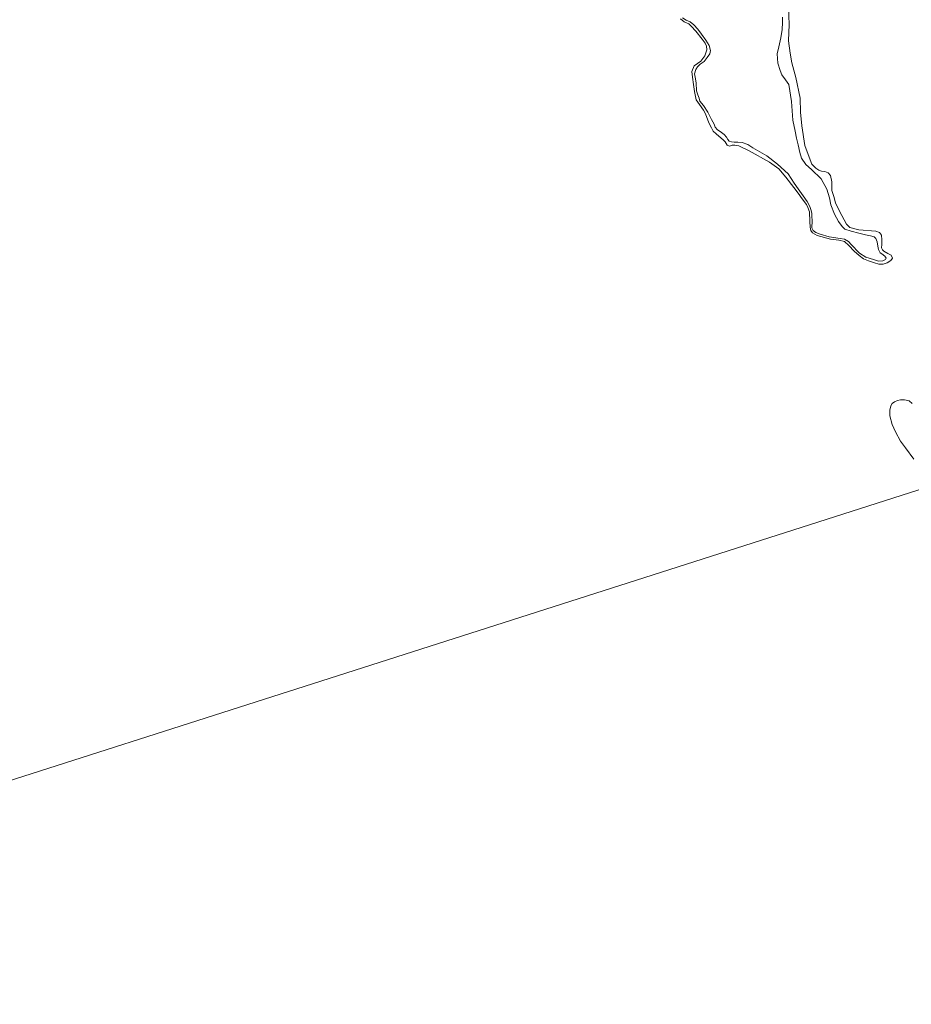
# Model space of a CAD drawing. Units: metres. Extents: x 59998 to 70006, y 418749 to 425002.
# Drawn here: x 60734 to 60933, y 420910 to 421130 of the extents above; entities that cross this region are included whole.
import ezdxf

# ---------------------------------------------------------------- set-up
doc = ezdxf.new("R2010")
doc.units = ezdxf.units.M
for name, color, linetype, lineweight in [('B-ME-GW-KRUINLIJN-L-B1', 93, 'Continuous', 18), ('B-ME-IE-GRASLAND-GV-B6', 93, 'Continuous', 18), ('B-ME-IE-GRONDWERKLIJN-GROND_NIETINGERICHT-GV-B6', 253, 'Continuous', 18), ('B-ME-IE-HULPGEOMETRIE-L-B1', 53, 'Continuous', 18), ('B-ME-OB-WATERLIJN-L-B1', 133, 'OB-WATERLIJN', 18), ('B-ME-OG-WATER-GV-B6', 153, 'Continuous', 18)]:
    doc.layers.add(name, color=color, linetype=linetype, lineweight=lineweight)
doc.linetypes.add('OB-WATERLIJN', pattern='A,10,[32,NLCS.SHX,S=2,R=0,X=0,Y=0],-12', length=22)

msp = doc.modelspace()

# ---------------------------------------------------------------- linework, layer by layer
at = {"layer": 'B-ME-GW-KRUINLIJN-L-B1'}
msp.add_polyline3d([(60881.818, 421130.436, 0.175), (60882.636, 421129.962, 0.169), (60883.526, 421129.543, 0.152), (60884.371, 421128.899, 0.138), (60885.298, 421127.923, 0.127), (60886.054, 421126.831, 0.118), (60887.054, 421125.46, 0.113), (60887.811, 421124.278, 0.113), (60888.074, 421123.139, 0.098), (60887.959, 421122.411, 0.076), (60887.378, 421121.557, 0.059), (60886.645, 421120.712, 0.05), (60885.785, 421120.064, 0.067), (60885.194, 421119.506, 0.067), (60884.81, 421118.868, 0.064), (60884.552, 421117.943, 0.059), (60884.689, 421117.18, 0.059), (60884.862, 421115.951, 0.064), (60885.002, 421114.112, 0.056), (60885.255, 421113.269, 0.056), (60885.544, 421112.498, 0.059), (60885.735, 421111.843, 0.064), (60886.518, 421110.849, 0.067), (60887.491, 421109.38, 0.081), (60888.294, 421107.704, 0.101), (60888.907, 421106.683, 0.096), (60889.133, 421106.01, 0.093), (60889.637, 421105.401, 0.087), (60890.266, 421105.044, 0.087), (60891.13, 421104.346, 0.09), (60891.705, 421103.792, 0.09), (60892.012, 421103.236, 0.087), (60892.282, 421102.878, 0.073), (60892.794, 421102.691, 0.064), (60893.368, 421102.674, 0.059), (60894.239, 421102.667, 0.056), (60895.163, 421102.589, 0.07), (60896.439, 421102.09, 0.067), (60897.571, 421101.393, 0.07), (60900.717, 421099.606, 0.036), (60903.091, 421097.71, 0.053), (60905.466, 421095.545, 0.045), (60906.826, 421093.457, 0.076), (60907.7, 421092.194, 0.062), (60908.817, 421090.654, 0.062), (60909.736, 421089.346, 0.03), (60910.313, 421088.253, 0.028), (60910.611, 421087.365, 0.047), (60910.748, 421086.692, 0.039), (60910.794, 421086.109, 0.042), (60910.806, 421085.095, 0.045), (60910.756, 421083.462, 0.053), (60911.054, 421082.933, 0.056), (60911.683, 421082.486, 0.056), (60912.662, 421082.067, 0.056), (60914.629, 421081.471, 0.056), (60917.133, 421081.145, 0.056), (60918.067, 421080.95, 0.047), (60918.948, 421080.468, 0.033), (60919.578, 421079.752, 0.047), (60921.432, 421077.8, 0.045), (60922.87, 421076.907, 0.022), (60924.54, 421076.39, 0.016), (60925.708, 421076.035, 0.013), (60926.614, 421076.1, -0.009), (60927.259, 421076.406, 0.005), (60927.375, 421076.685, 0.005), (60927.06, 421077.178, 0.01), (60926.395, 421077.643, 0.01), (60926.026, 421077.938, 0.008), (60925.701, 421078.637, 0.002), (60925.538, 421079.39, -0.001), (60925.356, 421080.377, 0.01), (60925.084, 421081.094, 0.008), (60924.716, 421081.479, -0.001), (60923.862, 421081.701, 0.005), (60922.749, 421081.896, 0.016), (60921.303, 421082.278, 0.01), (60919.552, 421082.767, 0.01), (60918.178, 421083.203, 0.008), (60917.521, 421083.82, 0.005), (60916.729, 421084.931, 0.005), (60915.8, 421086.535, -0.018), (60915.005, 421088.633, -0.018), (60914.678, 421090.229, -0.015), (60914.143, 421092.175, -0.009), (60912.881, 421094.415, -0.007), (60910.668, 421096.545, -0.001), (60909.454, 421097.664, -0.007), (60908.481, 421099.043, -0.012), (60908.083, 421100.317, -0.024), (60907.701, 421102.074, -0.026), (60907.338, 421103.509, -0.029), (60907.02, 421105.079, -0.024), (60906.493, 421107.536, -0.021), (60906.177, 421111.771, 0.01), (60905.638, 421115.512, 0.045), (60904.854, 421116.596, -0.024), (60904.071, 421117.679, -0.015), (60903.646, 421118.674, -0.012), (60903.175, 421120.342, -0.012), (60903.044, 421122.424, 0.002), (60903.372, 421123.941, -0.001), (60903.798, 421125.971, 0.002), (60904.107, 421127.811, 0.002), (60904.229, 421129.409, -0.001), (60904.181, 421130.62, -0.001)], dxfattribs=at)
at = {"layer": 'B-ME-IE-GRASLAND-GV-B6'}
for points in [[(60905.507, 421132.846, -0.25), (60905.71, 421128.947, -0.25), (60905.58, 421125.294, -0.25), (60905.919, 421122.584, -0.25), (60906.3, 421120.389, -0.25), (60907.219, 421117.124, -0.25), (60908.174, 421112.477, -0.25), (60908.246, 421109.392, -0.25), (60908.501, 421106.296, -0.25), (60909.23, 421101.895, -0.25), (60910.374, 421098.706, -0.25), (60910.73, 421097.753, -0.25), (60911.622, 421096.802, -0.25), (60912.298, 421096.386, -0.25), (60912.909, 421096.163, -0.25), (60913.691, 421096.068, -0.25), (60914.388, 421095.802, -0.25), (60914.904, 421095.225, -0.25), (60915.261, 421093.78, -0.25), (60915.221, 421092.944, -0.25), (60915.245, 421091.808, -0.25), (60915.677, 421090.524, -0.25), (60916.088, 421089.09, -0.25), (60916.96, 421087.238, -0.25), (60918.511, 421084.329, -0.25), (60919.295, 421083.591, -0.25), (60921.256, 421083.072, -0.25), (60925.082, 421082.749, -0.25), (60925.886, 421082.484, -0.25), (60926.316, 421081.842, -0.25), (60926.383, 421080.792, -0.25), (60926.45, 421079.743, -0.25), (60926.377, 421079.003, -0.25), (60926.55, 421078.597, -0.25), (60926.872, 421078.276, -0.25), (60927.762, 421077.753, -0.25), (60928.471, 421077.348, -0.25), (60928.794, 421076.706, -0.25), (60928.431, 421076.191, -0.25), (60927.639, 421075.675, -0.25), (60926.74, 421075.373, -0.25), (60925.776, 421075.37, -0.25), (60924.782, 421075.665, -0.25), (60923.451, 421076.079, -0.25), (60922.317, 421076.592, -0.25), (60921.313, 421077.314, -0.25), (60920.228, 421078.275, -0.25), (60919.063, 421079.572, -0.25), (60918.038, 421080.453, -0.25), (60916.786, 421080.728, -0.25), (60914.918, 421080.962, -0.25), (60911.967, 421081.758, -0.25), (60910.933, 421082.371, -0.25), (60910.524, 421082.896, -0.25), (60910.403, 421083.651, -0.25), (60910.31, 421084.912, -0.25), (60910.215, 421087.066, -0.25), (60909.895, 421088.019, -0.25), (60909.586, 421088.743, -0.25), (60908.619, 421089.942, -0.25), (60907.712, 421091.26, -0.25), (60906.766, 421092.499, -0.25), (60904.922, 421094.827, -0.25), (60903.349, 421096.65, -0.25), (60901.309, 421098.184, -0.25), (60896.715, 421100.714, -0.25), (60894.448, 421101.84, -0.25), (60893.544, 421101.967, -0.25), (60892.948, 421101.965, -0.25), (60892.333, 421101.725, -0.25), (60891.826, 421101.953, -0.25), (60891.368, 421102.726, -0.25), (60891.009, 421103.102, -0.25), (60889.337, 421104.528, -0.25), (60888.67, 421105.132, -0.25), (60888.301, 421105.836, -0.25), (60887.732, 421106.937, -0.25), (60886.982, 421108.97, -0.25), (60886.543, 421109.783, -0.25), (60885.656, 421111.042, -0.25), (60884.889, 421112.142, -0.25), (60884.496, 421113.998, -0.25), (60884.314, 421115.527, -0.25), (60884.091, 421117.175, -0.25), (60883.959, 421118.455, -0.25), (60884.472, 421119.688, -0.25), (60885.968, 421120.754, -0.25), (60886.829, 421121.938, -0.25), (60887.302, 421123.29, -0.25), (60887.191, 421124.114, -0.25), (60886.931, 421124.788, -0.25), (60886.233, 421125.68, -0.25), (60884.799, 421127.484, -0.25), (60883.753, 421128.623, -0.25), (60883.236, 421129.078, -0.25), (60882.202, 421129.592, -0.25), (60881.396, 421130.215, -0.25)], [(60881.818, 421130.436, 0.175), (60882.636, 421129.962, 0.169), (60883.526, 421129.543, 0.152), (60884.371, 421128.899, 0.138), (60885.298, 421127.923, 0.127), (60886.054, 421126.831, 0.118), (60887.054, 421125.46, 0.113), (60887.811, 421124.278, 0.113), (60888.074, 421123.139, 0.098), (60887.959, 421122.411, 0.076), (60887.378, 421121.557, 0.059), (60886.645, 421120.712, 0.05), (60885.785, 421120.064, 0.067), (60885.194, 421119.506, 0.067), (60884.81, 421118.868, 0.064), (60884.552, 421117.943, 0.059), (60884.689, 421117.18, 0.059), (60884.862, 421115.951, 0.064), (60885.002, 421114.112, 0.056), (60885.255, 421113.269, 0.056), (60885.544, 421112.498, 0.059), (60885.735, 421111.843, 0.064), (60886.518, 421110.849, 0.067), (60887.491, 421109.38, 0.081), (60888.294, 421107.704, 0.101), (60888.907, 421106.683, 0.096), (60889.133, 421106.01, 0.093), (60889.637, 421105.401, 0.087), (60890.266, 421105.044, 0.087), (60891.13, 421104.346, 0.09), (60891.705, 421103.792, 0.09), (60892.012, 421103.236, 0.087), (60892.282, 421102.878, 0.073), (60892.794, 421102.691, 0.064), (60893.368, 421102.674, 0.059), (60894.239, 421102.667, 0.056), (60895.163, 421102.589, 0.07), (60896.439, 421102.09, 0.067), (60897.571, 421101.393, 0.07), (60900.717, 421099.606, 0.036), (60903.091, 421097.71, 0.053), (60905.466, 421095.545, 0.045), (60906.826, 421093.457, 0.076), (60907.7, 421092.194, 0.062), (60908.817, 421090.654, 0.062), (60909.736, 421089.346, 0.03), (60910.313, 421088.253, 0.028), (60910.611, 421087.365, 0.047), (60910.748, 421086.692, 0.039), (60910.794, 421086.109, 0.042), (60910.806, 421085.095, 0.045), (60910.756, 421083.462, 0.053), (60911.054, 421082.933, 0.056), (60911.683, 421082.486, 0.056), (60912.662, 421082.067, 0.056), (60914.629, 421081.471, 0.056), (60917.133, 421081.145, 0.056), (60918.067, 421080.95, 0.047), (60918.948, 421080.468, 0.033), (60919.578, 421079.752, 0.047), (60921.432, 421077.8, 0.045), (60922.87, 421076.907, 0.022), (60924.54, 421076.39, 0.016), (60925.708, 421076.035, 0.013), (60926.614, 421076.1, -0.009), (60927.259, 421076.406, 0.005), (60927.375, 421076.685, 0.005), (60927.06, 421077.178, 0.01), (60926.395, 421077.643, 0.01), (60926.026, 421077.938, 0.008), (60925.701, 421078.637, 0.002), (60925.538, 421079.39, -0.001), (60925.356, 421080.377, 0.01), (60925.084, 421081.094, 0.008), (60924.716, 421081.479, -0.001), (60923.862, 421081.701, 0.005), (60922.749, 421081.896, 0.016), (60921.303, 421082.278, 0.01), (60919.552, 421082.767, 0.01), (60918.178, 421083.203, 0.008), (60917.521, 421083.82, 0.005), (60916.729, 421084.931, 0.005), (60915.8, 421086.535, -0.018), (60915.005, 421088.633, -0.018), (60914.678, 421090.229, -0.015), (60914.143, 421092.175, -0.009), (60912.881, 421094.415, -0.007), (60910.668, 421096.545, -0.001), (60909.454, 421097.664, -0.007), (60908.481, 421099.043, -0.012), (60908.083, 421100.317, -0.024), (60907.701, 421102.074, -0.026), (60907.338, 421103.509, -0.029), (60907.02, 421105.079, -0.024), (60906.493, 421107.536, -0.021), (60906.177, 421111.771, 0.01), (60905.638, 421115.512, 0.045), (60904.854, 421116.596, -0.024), (60904.071, 421117.679, -0.015), (60903.646, 421118.674, -0.012), (60903.175, 421120.342, -0.012), (60903.044, 421122.424, 0.002), (60903.372, 421123.941, -0.001), (60903.798, 421125.971, 0.002), (60904.107, 421127.811, 0.002), (60904.229, 421129.409, -0.001), (60904.181, 421130.62, -0.001)], [(60933.571, 421031.753, -0.25), (60931.708, 421034.337, -0.25), (60930.559, 421035.823, -0.25), (60929.477, 421037.905, -0.25), (60928.705, 421039.519, -0.25), (60928.173, 421041.442, -0.25), (60928.193, 421042.748, -0.25), (60928.419, 421043.665, -0.25), (60928.761, 421044.238, -0.25), (60929.253, 421044.595, -0.25), (60929.951, 421044.906, -0.25), (60930.627, 421045.057, -0.25), (60931.474, 421045.036, -0.25), (60932.506, 421044.81, -0.25), (60933.206, 421044.204, -0.25)]]:
    msp.add_polyline3d(points, dxfattribs=at)
at = {"layer": 'B-ME-IE-GRONDWERKLIJN-GROND_NIETINGERICHT-GV-B6'}
msp.add_polyline3d([(60904.181, 421130.62, -0.001), (60904.229, 421129.409, -0.001), (60904.107, 421127.811, 0.002), (60903.798, 421125.971, 0.002), (60903.372, 421123.941, -0.001), (60903.044, 421122.424, 0.002), (60903.175, 421120.342, -0.012), (60903.646, 421118.674, -0.012), (60904.071, 421117.679, -0.015), (60904.854, 421116.596, -0.024), (60905.638, 421115.512, 0.045), (60906.177, 421111.771, 0.01), (60906.493, 421107.536, -0.021), (60907.02, 421105.079, -0.024), (60907.338, 421103.509, -0.029), (60907.701, 421102.074, -0.026), (60908.083, 421100.317, -0.024), (60908.481, 421099.043, -0.012), (60909.454, 421097.664, -0.007), (60910.668, 421096.545, -0.001), (60912.881, 421094.415, -0.007), (60914.143, 421092.175, -0.009), (60914.678, 421090.229, -0.015), (60915.005, 421088.633, -0.018), (60915.8, 421086.535, -0.018), (60916.729, 421084.931, 0.005), (60917.521, 421083.82, 0.005), (60918.178, 421083.203, 0.008), (60919.552, 421082.767, 0.01), (60921.303, 421082.278, 0.01), (60922.749, 421081.896, 0.016), (60923.862, 421081.701, 0.005), (60924.716, 421081.479, -0.001), (60925.084, 421081.094, 0.008), (60925.356, 421080.377, 0.01), (60925.538, 421079.39, -0.001), (60925.701, 421078.637, 0.002), (60926.026, 421077.938, 0.008), (60926.395, 421077.643, 0.01), (60927.06, 421077.178, 0.01), (60927.375, 421076.685, 0.005), (60927.259, 421076.406, 0.005), (60926.614, 421076.1, -0.009), (60925.708, 421076.035, 0.013), (60924.54, 421076.39, 0.016), (60922.87, 421076.907, 0.022), (60921.432, 421077.8, 0.045), (60919.578, 421079.752, 0.047), (60918.948, 421080.468, 0.033), (60918.067, 421080.95, 0.047), (60917.133, 421081.145, 0.056), (60914.629, 421081.471, 0.056), (60912.662, 421082.067, 0.056), (60911.683, 421082.486, 0.056), (60911.054, 421082.933, 0.056), (60910.756, 421083.462, 0.053), (60910.806, 421085.095, 0.045), (60910.794, 421086.109, 0.042), (60910.748, 421086.692, 0.039), (60910.611, 421087.365, 0.047), (60910.313, 421088.253, 0.028), (60909.736, 421089.346, 0.03), (60908.817, 421090.654, 0.062), (60907.7, 421092.194, 0.062), (60906.826, 421093.457, 0.076), (60905.466, 421095.545, 0.045), (60903.091, 421097.71, 0.053), (60900.717, 421099.606, 0.036), (60897.571, 421101.393, 0.07), (60896.439, 421102.09, 0.067), (60895.163, 421102.589, 0.07), (60894.239, 421102.667, 0.056), (60893.368, 421102.674, 0.059), (60892.794, 421102.691, 0.064), (60892.282, 421102.878, 0.073), (60892.012, 421103.236, 0.087), (60891.705, 421103.792, 0.09), (60891.13, 421104.346, 0.09), (60890.266, 421105.044, 0.087), (60889.637, 421105.401, 0.087), (60889.133, 421106.01, 0.093), (60888.907, 421106.683, 0.096), (60888.294, 421107.704, 0.101), (60887.491, 421109.38, 0.081), (60886.518, 421110.849, 0.067), (60885.735, 421111.843, 0.064), (60885.544, 421112.498, 0.059), (60885.255, 421113.269, 0.056), (60885.002, 421114.112, 0.056), (60884.862, 421115.951, 0.064), (60884.689, 421117.18, 0.059), (60884.552, 421117.943, 0.059), (60884.81, 421118.868, 0.064), (60885.194, 421119.506, 0.067), (60885.785, 421120.064, 0.067), (60886.645, 421120.712, 0.05), (60887.378, 421121.557, 0.059), (60887.959, 421122.411, 0.076), (60888.074, 421123.139, 0.098), (60887.811, 421124.278, 0.113), (60887.054, 421125.46, 0.113), (60886.054, 421126.831, 0.118), (60885.298, 421127.923, 0.127), (60884.371, 421128.899, 0.138), (60883.526, 421129.543, 0.152), (60882.636, 421129.962, 0.169), (60881.818, 421130.436, 0.175)], dxfattribs=at)
at = {"layer": 'B-ME-IE-HULPGEOMETRIE-L-B1'}
msp.add_polyline3d([(60575.091, 420909.869, -0.25), (60940.046, 421026.655, -0.25), (60952.692, 421030.702, -0.25), (60984.73, 421040.997, -0.25), (61028.527, 421033.279, -0.25), (61048.981, 421061.514, -0.25), (61198.261, 421109.284, 0.24), (61209.93, 421113.017, 0.347)], dxfattribs=at)
at = {"layer": 'B-ME-OB-WATERLIJN-L-B1'}
for points in [[(60881.396, 421130.215, -0.25), (60882.202, 421129.592, -0.25), (60883.236, 421129.078, -0.25), (60883.753, 421128.623, -0.25), (60884.799, 421127.484, -0.25), (60886.233, 421125.68, -0.25), (60886.931, 421124.788, -0.25), (60887.191, 421124.114, -0.25), (60887.302, 421123.29, -0.25), (60886.829, 421121.938, -0.25), (60885.968, 421120.754, -0.25), (60884.472, 421119.688, -0.25), (60883.959, 421118.455, -0.25), (60884.091, 421117.175, -0.25), (60884.314, 421115.527, -0.25), (60884.496, 421113.998, -0.25), (60884.889, 421112.142, -0.25), (60885.656, 421111.042, -0.25), (60886.543, 421109.783, -0.25), (60886.982, 421108.97, -0.25), (60887.732, 421106.937, -0.25), (60888.301, 421105.836, -0.25), (60888.67, 421105.132, -0.25), (60889.337, 421104.528, -0.25), (60891.009, 421103.102, -0.25), (60891.368, 421102.726, -0.25), (60891.826, 421101.953, -0.25), (60892.333, 421101.725, -0.25), (60892.948, 421101.965, -0.25), (60893.544, 421101.967, -0.25), (60894.448, 421101.84, -0.25), (60896.715, 421100.714, -0.25), (60901.309, 421098.184, -0.25), (60903.349, 421096.65, -0.25), (60904.922, 421094.827, -0.25), (60906.766, 421092.499, -0.25), (60907.712, 421091.26, -0.25), (60908.619, 421089.942, -0.25), (60909.586, 421088.743, -0.25), (60909.895, 421088.019, -0.25), (60910.215, 421087.066, -0.25), (60910.31, 421084.912, -0.25), (60910.403, 421083.651, -0.25), (60910.524, 421082.896, -0.25), (60910.933, 421082.371, -0.25), (60911.967, 421081.758, -0.25), (60914.918, 421080.962, -0.25), (60916.786, 421080.728, -0.25), (60918.038, 421080.453, -0.25), (60919.063, 421079.572, -0.25), (60920.228, 421078.275, -0.25), (60921.313, 421077.314, -0.25), (60922.317, 421076.592, -0.25), (60923.451, 421076.079, -0.25), (60924.782, 421075.665, -0.25), (60925.776, 421075.37, -0.25), (60926.74, 421075.373, -0.25), (60927.639, 421075.675, -0.25), (60928.431, 421076.191, -0.25), (60928.794, 421076.706, -0.25), (60928.471, 421077.348, -0.25), (60927.762, 421077.753, -0.25), (60926.872, 421078.276, -0.25), (60926.55, 421078.597, -0.25), (60926.377, 421079.003, -0.25), (60926.45, 421079.743, -0.25), (60926.383, 421080.792, -0.25), (60926.316, 421081.842, -0.25), (60925.886, 421082.484, -0.25), (60925.082, 421082.749, -0.25), (60921.256, 421083.072, -0.25), (60919.295, 421083.591, -0.25), (60918.511, 421084.329, -0.25), (60916.96, 421087.238, -0.25), (60916.088, 421089.09, -0.25), (60915.677, 421090.524, -0.25), (60915.245, 421091.808, -0.25), (60915.221, 421092.944, -0.25), (60915.261, 421093.78, -0.25), (60914.904, 421095.225, -0.25), (60914.388, 421095.802, -0.25), (60913.691, 421096.068, -0.25), (60912.909, 421096.163, -0.25), (60912.298, 421096.386, -0.25), (60911.622, 421096.802, -0.25), (60910.73, 421097.753, -0.25), (60910.374, 421098.706, -0.25), (60909.23, 421101.895, -0.25), (60908.501, 421106.296, -0.25), (60908.246, 421109.392, -0.25), (60908.174, 421112.477, -0.25), (60907.219, 421117.124, -0.25), (60906.3, 421120.389, -0.25), (60905.919, 421122.584, -0.25), (60905.58, 421125.294, -0.25), (60905.71, 421128.947, -0.25), (60905.507, 421132.846, -0.25)], [(60933.206, 421044.204, -0.25), (60932.506, 421044.81, -0.25), (60931.474, 421045.036, -0.25), (60930.627, 421045.057, -0.25), (60929.951, 421044.906, -0.25), (60929.253, 421044.595, -0.25), (60928.761, 421044.238, -0.25), (60928.419, 421043.665, -0.25), (60928.193, 421042.748, -0.25), (60928.173, 421041.442, -0.25), (60928.705, 421039.519, -0.25), (60929.477, 421037.905, -0.25), (60930.559, 421035.823, -0.25), (60931.708, 421034.337, -0.25), (60933.571, 421031.753, -0.25)]]:
    msp.add_polyline3d(points, dxfattribs=at)
at = {"layer": 'B-ME-OG-WATER-GV-B6'}
for points in [[(60940.046, 421026.655, -0.25), (60575.091, 420909.869, -0.25), (60459.271, 421253.402, -0.25)], [(60881.396, 421130.215, -0.25), (60882.202, 421129.592, -0.25), (60883.236, 421129.078, -0.25), (60883.753, 421128.623, -0.25), (60884.799, 421127.484, -0.25), (60886.233, 421125.68, -0.25), (60886.931, 421124.788, -0.25), (60887.191, 421124.114, -0.25), (60887.302, 421123.29, -0.25), (60886.829, 421121.938, -0.25), (60885.968, 421120.754, -0.25), (60884.472, 421119.688, -0.25), (60883.959, 421118.455, -0.25), (60884.091, 421117.175, -0.25), (60884.314, 421115.527, -0.25), (60884.496, 421113.998, -0.25), (60884.889, 421112.142, -0.25), (60885.656, 421111.042, -0.25), (60886.543, 421109.783, -0.25), (60886.982, 421108.97, -0.25), (60887.732, 421106.937, -0.25), (60888.301, 421105.836, -0.25), (60888.67, 421105.132, -0.25), (60889.337, 421104.528, -0.25), (60891.009, 421103.102, -0.25), (60891.368, 421102.726, -0.25), (60891.826, 421101.953, -0.25), (60892.333, 421101.725, -0.25), (60892.948, 421101.965, -0.25), (60893.544, 421101.967, -0.25), (60894.448, 421101.84, -0.25), (60896.715, 421100.714, -0.25), (60901.309, 421098.184, -0.25), (60903.349, 421096.65, -0.25), (60904.922, 421094.827, -0.25), (60906.766, 421092.499, -0.25), (60907.712, 421091.26, -0.25), (60908.619, 421089.942, -0.25), (60909.586, 421088.743, -0.25), (60909.895, 421088.019, -0.25), (60910.215, 421087.066, -0.25), (60910.31, 421084.912, -0.25), (60910.403, 421083.651, -0.25), (60910.524, 421082.896, -0.25), (60910.933, 421082.371, -0.25), (60911.967, 421081.758, -0.25), (60914.918, 421080.962, -0.25), (60916.786, 421080.728, -0.25), (60918.038, 421080.453, -0.25), (60919.063, 421079.572, -0.25), (60920.228, 421078.275, -0.25), (60921.313, 421077.314, -0.25), (60922.317, 421076.592, -0.25), (60923.451, 421076.079, -0.25), (60924.782, 421075.665, -0.25), (60925.776, 421075.37, -0.25), (60926.74, 421075.373, -0.25), (60927.639, 421075.675, -0.25), (60928.431, 421076.191, -0.25), (60928.794, 421076.706, -0.25), (60928.471, 421077.348, -0.25), (60927.762, 421077.753, -0.25), (60926.872, 421078.276, -0.25), (60926.55, 421078.597, -0.25), (60926.377, 421079.003, -0.25), (60926.45, 421079.743, -0.25), (60926.383, 421080.792, -0.25), (60926.316, 421081.842, -0.25), (60925.886, 421082.484, -0.25), (60925.082, 421082.749, -0.25), (60921.256, 421083.072, -0.25), (60919.295, 421083.591, -0.25), (60918.511, 421084.329, -0.25), (60916.96, 421087.238, -0.25), (60916.088, 421089.09, -0.25), (60915.677, 421090.524, -0.25), (60915.245, 421091.808, -0.25), (60915.221, 421092.944, -0.25), (60915.261, 421093.78, -0.25), (60914.904, 421095.225, -0.25), (60914.388, 421095.802, -0.25), (60913.691, 421096.068, -0.25), (60912.909, 421096.163, -0.25), (60912.298, 421096.386, -0.25), (60911.622, 421096.802, -0.25), (60910.73, 421097.753, -0.25), (60910.374, 421098.706, -0.25), (60909.23, 421101.895, -0.25), (60908.501, 421106.296, -0.25), (60908.246, 421109.392, -0.25), (60908.174, 421112.477, -0.25), (60907.219, 421117.124, -0.25), (60906.3, 421120.389, -0.25), (60905.919, 421122.584, -0.25), (60905.58, 421125.294, -0.25), (60905.71, 421128.947, -0.25), (60905.507, 421132.846, -0.25)], [(60933.206, 421044.204, -0.25), (60932.506, 421044.81, -0.25), (60931.474, 421045.036, -0.25), (60930.627, 421045.057, -0.25), (60929.951, 421044.906, -0.25), (60929.253, 421044.595, -0.25), (60928.761, 421044.238, -0.25), (60928.419, 421043.665, -0.25), (60928.193, 421042.748, -0.25), (60928.173, 421041.442, -0.25), (60928.705, 421039.519, -0.25), (60929.477, 421037.905, -0.25), (60930.559, 421035.823, -0.25), (60931.708, 421034.337, -0.25), (60933.571, 421031.753, -0.25)], [(60575.091, 420909.869, -0.25), (60940.046, 421026.655, -0.25)]]:
    msp.add_polyline3d(points, dxfattribs=at)

doc.saveas('drawing.dxf')
